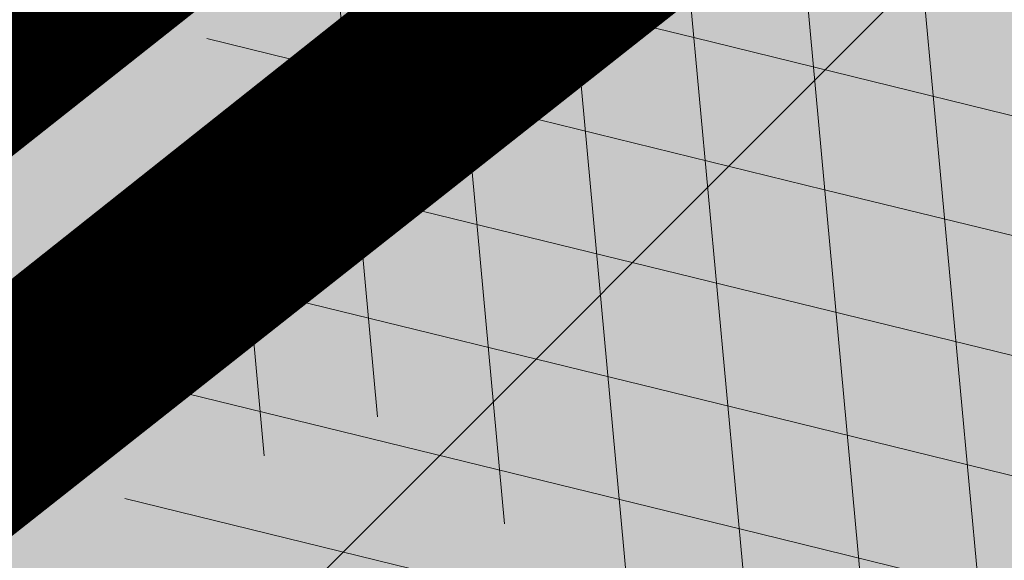
# Model space of a CAD drawing. Units: millimetres. Extents: x 544866 to 1093221, y 6580322 to 13168591.
# Drawn here: x 546603 to 546604, y 6584289 to 6584290 of the extents above; entities that cross this region are included whole.
import ezdxf

# ---------------------------------------------------------------- set-up
doc = ezdxf.new("R2010")
doc.units = ezdxf.units.MM
doc.header["$LTSCALE"] = 0.5
doc.linetypes.add('CENTER', pattern=[50.800000000000004, 31.75, -6.35, 6.35, -6.35])
for name, color, linetype in [('AR-Abijoon', 113, 'Continuous'), ('OPT-asf-uus', 253, 'Continuous'), ('OPT-plan.piirdeaed', 108, 'Continuous')]:
    doc.layers.add(name, color=color, linetype=linetype)
for name, color, linetype, lineweight in [('AR-Blocks', 7, 'Continuous', 9), ('GTRASS', 250, 'Continuous', 0), ('OPT-halj-muru-tugipl', 61, 'Continuous', 0), ('OPT-kinnistu piir', 19, 'Continuous', 0), ('OPT-kontakt-tootmismaa', 191, 'Continuous', 5), ('OPT-tee kontuurjoon', 7, 'Continuous', 0), ('OPT_mõõdud', 164, 'CENTER', 5), ('PIIRASULA', 1, 'Continuous', 0), ('plan.PIIR', 1, 'Continuous', 9)]:
    doc.layers.add(name, color=color, linetype=linetype, lineweight=lineweight)
doc.layers.get('AR-Abijoon').off()
doc.styles.add('Arial', font='arial.ttf')
doc.linetypes.add('FENCELINE2', pattern='A,0.25,-0.1,[132,ltypeshp.shx,S=0.1,R=0,X=-0.1,Y=0],-0.1,1', length=1.45)
doc.dimstyles.new('Arch', dxfattribs={"dimtxt": 1.263201678240741, "dimasz": 1.122412109375, "dimexe": 1.5875, "dimexo": 0.79375, "dimgap": 0.0015875, "dimtad": 1, "dimdec": 1, "dimzin": 3, "dimtxsty": 'Arial', "dimblk": 'VW_SLASH', "dimcen": 0, "dimdle": 0.0015875, "dimazin": 0, "dimtfac": 0.8, "dimtdec": 1, "dimtix": 1, "dimtmove": 0, "dimatfit": 0, "dimldrblk": 'VW_FILLEDARROW', "dimfxl": 1, "dimfrac": 2, "dimtolj": 1, "dimtzin": 3, "dimarcsym": 0})
pattern_1 = [(95.26041070926827, (-31571.08801527938, -34146.36042694542), (-81.37860875637121, -7.492555365539516), [])]
pattern_2 = [(166.2565632672355, (-26046.9650472065, -30647.39149545408), (-19.4152638440201, -79.38302009180103), [])]

# ---------------------------------------------------------------- blocks, each defined once
blk = doc.blocks.new('topo')
at = {"layer": 'OPT-kinnistu piir', "const_width": 0.4}
blk.add_lwpolyline([(546532.62, 6584234.01), (546525.09, 6584190.18), (546523.74, 6584182.29), (546518.95, 6584154.38), (546645.8200000001, 6584254.45), (546612.26, 6584296.93), (546605.98, 6584291.97)], close=True, dxfattribs=at)
blk.add_lwpolyline([(546532.62, 6584234.01), (546605.9775698477, 6584291.97307558)], dxfattribs=at)
at = {"layer": 'OPT-kinnistu piir'}
blk.add_3dface([(546504.72, 6584269.310000001), (546532.62, 6584234.01), (546605.98, 6584291.97), (546578.08, 6584327.28)], dxfattribs=at)
blk = doc.blocks.new('Tree')
at = {"layer": 'AR-Blocks'}
h = blk.add_hatch(dxfattribs=at)
h.set_pattern_fill('ANSI31', color=81, scale=653.7824151335103, angle=121.2565632672355, style=0)
h.set_pattern_definition(pattern_2)
h.paths.add_polyline_path([(368.5631837753172, 1757.516591210544), (286.4600325778883, 1732.662354774671), (242.6673808578344, 1767.391386277872), (110.1049286798225, 1690.948453622041), (5.174951215158217, 1711.925378012835), (-68.4300630899379, 1886.775071630676), (-63.94791003665887, 2063.648001942827), (-170.857589153864, 2162.705260346134), (-271.961620678514, 2133.828306825351), (-388.0357922502735, 2038.599889710153), (-483.0728013082698, 2048.305523455332), (-707.5966771074454, 1744.813871574574), (-772.4932200237527, 1727.76224731702), (-893.9150683494518, 1821.831438543988), (-681.2539764591493, 1519.305416155039), (-625.4109773441451, 1468.824099109377), (-650.2630671545048, 1404.042413575851), (-887.9649211450596, 1431.336479191945), (-955.2831914421404, 1392.855119030646), (-969.841608886345, 1456.472197821349), (-1040.215552415466, 1445.455769753651), (-1088.073130735982, 1452.978377549836), (-1161.733572525613, 1452.291134252751), (-1184.956201305002, 1506.406070814337), (-1332.176832794794, 1461.795476708605), (-1507.623738231283, 1484.653879013247), (-1617.265603127104, 1388.629499850489), (-1599.063465718849, 1285.069923589428), (-1516.427280153846, 1159.718714738076), (-1535.967207374197, 1066.207091572476), (-1257.480165557499, 811.3284516670246), (-1247.272428593249, 745.0101187827095), (-1356.402246527316, 630.9617055680283), (-1587.264705624199, 602.3224289824575), (-1670.214587034803, 494.5543703248113), (-1800.437074317539, 488.1476102521265), (-2010.757191943761, 785.1665999700635), (-2074.275773968315, 818.2910141994216, 0.0581404064913869), (-2230.936198815936, 107.0014783837396), (-2089.461876730551, 149.888937754833), (-2042.652370681375, 67.4652795316506), (-1947.420943784353, 30.88630400913826), (-2004.824908251408, -67.54644212940184), (-1978.858096322627, -153.1719179485372), (-2050.368222217192, -215.3654341099755), (-2101.995189632988, -240.3656962702662), (-2164.196832351328, -168.8412603400211), (-2245.821433944337, -128.8765866444592, 0.04099741574894749), (-2216.748609985923, -642.5092537472519), (-2174.392563361762, -641.4135523531731), (-2142.627963270759, -643.3406361029629), (-2119.832590303035, -647.7942835185822), (-2104.384225134476, -654.2782731650368), (-2094.660648440942, -662.2963835642877), (-2089.039640812494, -671.3523932812823), (-2085.898983053805, -680.9500808380108), (-2083.616455711948, -690.5932247994497), (-2080.857902145013, -699.8751925371034), (-2077.441416439629, -708.747706842245), (-2073.473155321699, -717.2520793340664), (-1912.831436910259, -614.8041784594388), (-1908.078095101955, -622.6962023113301), (-1903.091448144551, -630.3440192935959), (-1897.977652592293, -637.7889410469943), (-1892.842865299812, -645.0722792122833), (-1887.770852083806, -652.213847310326), (-1882.755815124139, -659.147466382783), (-1877.769565820345, -665.7854593728116), (-1872.783915400156, -672.0401492236269), (-1867.770675263018, -677.823858835487), (-1862.701656722667, -683.048911173144), (-1857.548671092605, -687.6276291583054), (-1852.283529729495, -691.4723357127077), (-1846.906438669772, -694.5455564711447), (-1841.531183099374, -697.0106277058512), (-1836.299942841142, -699.0810884664388), (-1828.010687760951, -702.248224391733), (-1820.674011573428, -706.2787484214787), (-1816.096070484753, -712.6313591144426), (-1815.201792301756, -722.4687515924306), (-1817.997122602101, -734.8022568962915), (-1822.633603911032, -745.1158408234332), (-1826.521612262353, -752.1877649782255), (-1831.178694223985, -759.3528287981026), (-1836.545554995188, -766.5088529942586), (-1842.456018595316, -773.5983602950728), (-1848.717188748938, -780.5750489495258), (-1855.13616909468, -787.3926172278152), (-1861.520063356991, -794.0047634003713), (-1867.675975174556, -800.3651856944925), (-1873.411008271796, -806.4275823805801), (-1878.532266287424, -812.1456517288898), (-1882.910630039813, -817.4919185207254), (-1886.672088851541, -822.5142138383671), (-1890.006409053429, -827.2791953180131), (-1893.103357061977, -831.8535205743538), (-1898.083185028663, -839.1212720368203), (-1902.867631663888, -845.0991351721896), (-1906.912754678371, -849.5774117253168), (-2067.924786891555, -964.7677673170838), (-2073.775871705642, -969.2059928033705), (-2081.049279260274, -973.2482125733368), (-2090.100441002491, -976.6251078007772), (-2101.2847883793, -979.0673597882123), (-2114.957752966526, -980.3056496451172), (-2131.474766254076, -980.070658609664), (-2211.094282412174, -972.084714398181), (-2211.353107170697, -1049.7658286355), (-2284.645287413237, -1210.801164781864), (-2224.985874757404, -1343.777758292956), (-2120.64054474319, -1356.737532472427), (-1976.570146798738, -1314.483714275164), (-1892.896600889799, -1360.581112713597), (-1567.570345134387, -1169.058318130774), (-1501.173560103984, -1178.742640738303), (-1424.132038111333, -1316.51405148489), (-1427.279385642643, -1334.405396184724, 0.1176921684285056), (8.147626171499724, -1072.483265578558, 0.8270561609405422), (-20.63689971409622, -947.3162558649055), (-27.02432432139176, -947.5545347950683, -0.2799778283021079), (-92.03757422885974, -797.9573839567165, 0.8616245048497867), (-172.2450487562455, -774.51079085331, -0.7335825464443675), (-271.8971864649211, -761.7040752146713), (-151.5180077978293, -696.362753722482), (-224.7355755516328, -593.3393560002005), (-210.7722598644323, -544.4429848859581), (-310.5232506223838, -439.1045647094579), (-248.1365287443041, -337.6322034666809), (-183.0467438694322, -324.1826868031494), (122.4900766567152, -451.5879124353087), (207.3574891189637, -421.9833024523541), (211.4102214960149, -352.4305736253591), (146.4958246807219, -295.3651273248688), (183.5635344556649, -224.5807951090828), (306.2047152570449, -233.2250832531863), (382.3594574073795, -326.2244051835878, 0.5046405816136971), (521.4092739013722, -241.7211870954634, -0.3508021785107037), (616.6005923751509, -324.3169563839765, -0.1256811602615205), (728.0103001169045, -330.0354012630269), (728.5903460124973, -328.5454192421894), (731.3830511812121, -319.2736696479988), (733.701063032524, -309.6389938710345), (736.8770321802003, -300.0529332611914), (742.5313401416643, -291.017677898184), (752.2843685630651, -283.0354178832058), (767.7564990047249, -276.6083432958549), (790.568113026995, -272.2386441944254), (822.3395921901683, -270.4285106799944), (922.4366396240075, -273.3866824600991, 0.3851675971201811), (949.1407246354793, -250.6296796295937, 0.04676559277023265), (966.8355163721135, 237.174307892521, 0.5431042967910278), (928.7311411813716, 258.9168292572285), (867.2746529058204, 227.1914962770388), (843.1226080612105, 213.1285108186858), (822.6887764505227, 199.8640735937952), (805.4632531885, 187.6091885354108), (790.9361335615104, 176.5748595764308), (778.5975127700658, 166.9720906497823), (767.9374860576354, 159.0118856885092), (758.4461486677174, 152.9052486254805), (749.6784274963429, 148.7971350695734), (737.5846000770689, 145.52185629624), (726.1188245586236, 147.0073660232738), (718.7770948318357, 149.3046804477781), (711.48957632581, 152.7401370098378), (704.1353542855941, 157.1284498264577), (696.5935141280934, 162.2843329288735), (688.8014799169323, 168.0487611915596), (680.9300313333515, 174.3677526046959), (673.208286834124, 181.2135860444832), (665.865364747413, 188.5585402800498), (659.1303836158477, 196.374894123277), (653.2324618533894, 204.6349264290038), (648.400717831013, 213.3109159447922), (644.8642700914061, 222.3751415898587), (642.7551685479993, 231.8012604453106), (641.8171894983097, 241.5684433342976), (641.6970407394401, 251.6572393276292), (642.0414300254488, 262.0481975819712), (642.4970653251512, 272.721867168133), (642.7106542638503, 283.6587972642883), (642.3289047244762, 294.8395369627251), (640.9985245040734, 306.2446353985724), (638.5018383935676, 317.8332970740303), (635.1636390737258, 329.4793483235553), (631.4443360475416, 341.0352708699211), (627.8043389467057, 352.353546414568), (624.704057360068, 363.2866566588491), (622.6039008764201, 373.6870833470457), (621.96427917041, 383.4073081590905), (623.2456017450313, 392.2998128606851), (626.7738925651356, 400.2903515031066), (632.3376326707657, 407.597767493935), (639.5909174779954, 414.5141766335437), (648.1878423169837, 421.3316946794657), (657.7825026897481, 428.3424374320166), (668.0289938835194, 435.838520648671), (678.5814113143715, 444.1120601083821), (689.093850355508, 453.4551715900743), (699.5160947755794, 463.9178121806908), (710.9806818393699, 474.5813040925859), (724.915837207227, 484.2848108460748), (742.7497864536126, 491.8674959828641), (765.9107552389032, 496.1685230018484), (795.826969180489, 496.0270554449089), (833.926653938659, 490.2822568537522), (905.8072812608443, 471.4365996744164, 0.541726578167856), (938.2622587350779, 500.8649963571661, 0.1342797468875946)])
h = blk.add_hatch(dxfattribs=at)
h.set_pattern_fill('ANSI31', color=85, scale=653.7824151335103, angle=121.2565632672355, style=0)
h.set_pattern_definition(pattern_2)
h.paths.add_polyline_path([(-2563.000394930452, -759.9123526189796), (-2477.715959820373, -769.1441255829559), (-2450.991568469646, -818.2329112694861), (-2299.092040247575, -799.7164590690663), (-2210.72101624927, -860.0562770841789), (-2211.094282412174, -972.084714398181), (-2131.474766254076, -980.070658609664), (-2114.957752966526, -980.3056496451172), (-2101.2847883793, -979.0673597882123), (-2090.100441002491, -976.6251078007772), (-2081.049279260274, -973.2482125733368), (-2073.775871705642, -969.2059928033705), (-2067.924786891555, -964.7677673170838), (-1906.912754678371, -849.5774117253168), (-1902.867631663888, -845.0991351721896), (-1899.344201950647, -840.6968328545481), (-1896.152699207887, -836.3038472006592), (-1893.103357061977, -831.8535205743538), (-1890.006409053429, -827.2791953180131), (-1886.672088851541, -822.5142138383671), (-1882.910630039813, -817.4919185207254), (-1878.532266287424, -812.1456517288898), (-1873.411008271796, -806.4275823805801), (-1867.675975174556, -800.3651856944925), (-1861.520063356991, -794.0047634003713), (-1855.13616909468, -787.3926172278152), (-1848.717188748938, -780.5750489495258), (-1842.456018595316, -773.5983602950728), (-1836.545554995188, -766.5088529942586), (-1831.178694223985, -759.3528287981026), (-1826.521612262353, -752.1877649782255), (-1822.633603911032, -745.1158408234332), (-1819.547243590001, -738.250411207453), (-1817.295105719211, -731.7048309395468), (-1815.909764761571, -725.5924548504845), (-1815.423795137031, -720.0266377709195), (-1815.869771265629, -715.1207345531584), (-1817.280267610156, -710.9880999849265), (-1819.658732933633, -707.6876066659024), (-1822.892112984264, -705.0601978633931), (-1826.838227896311, -702.8923345492367), (-1831.354897803918, -700.9704777596489), (-1836.299942841142, -699.0810884664388), (-1841.531183099374, -697.0106277058512), (-1846.906438669772, -694.5455564711447), (-1852.283529729495, -691.4723357127077), (-1857.548671092605, -687.6276291583054), (-1862.701656722667, -683.048911173144), (-1867.770675263018, -677.823858835487), (-1872.783915400156, -672.0401492236269), (-1877.769565820345, -665.7854593728116), (-1882.755815124139, -659.147466382783), (-1887.770852083806, -652.213847310326), (-1892.842865299812, -645.0722792122833), (-1897.977652592293, -637.7889410469943), (-1903.091448144551, -630.3440192935959), (-1908.078095101955, -622.6962023113301), (-1912.831436910259, -614.8041784594388), (-2073.473155321699, -717.2520793340664), (-2077.441416439629, -708.747706842245), (-2080.857902145013, -699.8751925371034), (-2083.616455711948, -690.5932247994497), (-2085.898983053805, -680.9500808380108), (-2089.039640812494, -671.3523932812823), (-2094.660648440942, -662.2963835642877), (-2104.384225134476, -654.2782731650368), (-2119.832590303035, -647.7942835185822), (-2142.627963270759, -643.3406361029629), (-2174.392563361762, -641.4135523531731), (-2216.748609985923, -642.5092537472519, -0.04099741574894749), (-2245.821433944337, -128.8765866444592), (-2164.196832351328, -168.8412603400211), (-2101.995189632988, -240.3656962702662), (-2050.368222217192, -215.3654341099755), (-1978.858096322627, -153.1719179485372), (-2004.824908251408, -67.54644212940184), (-1947.420943784353, 30.88630400913826), (-2042.652370681375, 67.4652795316506), (-2089.461876730551, 149.888937754833), (-2230.936198815936, 107.0014783837396, -0.0581404064913869), (-2074.275773968315, 818.2910141994216), (-2010.757191943761, 785.1665999700635), (-1800.437074317539, 488.1476102521265), (-1670.214587034803, 494.5543703248113), (-1587.264705624199, 602.3224289824575), (-1356.402246527316, 630.9617055680283), (-1247.272428593249, 745.0101187827095), (-1257.480165557499, 811.3284516670246), (-1535.967207374197, 1066.207091572476), (-1516.427280153846, 1159.718714738076), (-1599.063465718849, 1285.069923589428), (-1617.265603127104, 1388.629499850489), (-1507.623738231283, 1484.653879013247), (-1332.176832794794, 1461.795476708605), (-1184.956201305002, 1506.406070814337), (-1315.407878112426, 1810.39337071676, 0.06945393625619514), (-1926.521461634256, 1423.971593740178), (-1925.623852748511, 1420.272070632185), (-1924.170547275164, 1411.850998540103), (-1923.387222165707, 1403.8188679554), (-1923.259099092102, 1396.292691726863), (-1923.77139972648, 1389.389482767772), (-1924.909345783817, 1383.226253905494), (-1926.658158893231, 1377.92001805325), (-1929.00306072674, 1373.587788059915), (-1931.929272913578, 1370.346576838681), (-1935.416742958652, 1368.251843910388), (-1939.424321226717, 1367.112835548134), (-1943.905583872402, 1366.67724469681), (-1948.814107050508, 1366.692764301479), (-1954.103466958652, 1366.907087307147), (-1959.727239622676, 1367.06790665882), (-1965.639001369127, 1366.922915301533), (-1971.792328223819, 1366.219806137276), (-1978.147087001445, 1364.763604521941), (-1984.688306941593, 1362.588665175615), (-1991.407307815185, 1359.786675186348), (-1998.295409478771, 1356.449321685053), (-2005.343931874842, 1352.668291759663), (-2010.54742543184, 1349.681437015723, 0.02591285975128061), (-2199.80711077177, 1155.885719824015), (-2113.298936295148, 1172.492618398843), (-2099.599815492256, 1129.437447149932), (-2047.751696552848, 1003.692565739344), (-2110.782053622825, 959.9308697153901), (-2170.432564777962, 1035.779315118954), (-2199.736470098142, 979.0416143753246), (-2254.726226939762, 1003.032359752848), (-2291.117900609621, 949.9662392499013), (-2373.769123625389, 935.4125334598793, 0.01069776478654201), (-2436.291035146365, 842.6187423612719), (-2423.55775231804, 843.572531938742), (-2395.829600977537, 847.0708818175335), (-2371.835848178482, 851.2882977296686), (-2351.189708180085, 855.8311779477372), (-2333.504395155527, 860.3059208299819), (-2318.393123321177, 864.3189246275142), (-2305.469107064826, 867.4765875913872), (-2294.345560516929, 869.3853080584522), (-2284.669538402202, 869.7376257397846), (-2276.223457479122, 868.5706461217051), (-2268.823574800132, 866.0076161505567), (-2262.28614758933, 862.1717827298417), (-2256.427433070756, 857.186392827236), (-2251.063688296912, 851.1746933462127), (-2246.011170534708, 844.2599312545644), (-2241.086136879545, 836.5653534342564), (-2236.168807129492, 828.2128509642644), (-2231.39525137865, 819.3188911749894), (-2226.965502252191, 809.9985855509731), (-2223.079592461232, 800.3670455767569), (-2219.937554673787, 790.5393827368825), (-2217.739421600942, 780.6307084729342), (-2216.685225910798, 770.7561342479748), (-2216.9750002285, 761.0307715465751), (-2218.719977693196, 751.5305041815882), (-2221.676192898391, 742.1743052794336), (-2225.510880736925, 732.841920294959), (-2229.891276273353, 723.4130947043741), (-2234.48461448634, 713.7675739624101), (-2238.958130354527, 703.7851035239146), (-2242.97905885661, 693.3454288651556), (-2246.214634971257, 682.3282954623428), (-2248.448564247723, 670.6861272146489), (-2249.930434474576, 658.6620619489549), (-2251.026304010971, 646.5719159366417), (-2252.102231216064, 634.7315054490027), (-2253.524274491909, 623.4566467573313), (-2255.658492154733, 613.063156132921), (-2258.870942520734, 603.8668498685147), (-2263.527684077853, 596.1835442139563), (-2269.899744305236, 590.2090658332891), (-2277.878027848841, 585.6592829181609), (-2287.258408474561, 582.1300740315492), (-2297.836759948375, 579.2173177792429), (-2309.408956207859, 576.5168927027698), (-2321.770870933164, 573.6246773864696), (-2334.718377976038, 570.1365504147398), (-2348.047351145389, 565.6483903719782), (-2361.731109027489, 560.0945810915873), (-2376.452749018295, 554.7635275103821), (-2393.072813377017, 551.2821398784727), (-2412.451844191179, 551.2773284890427), (-2435.450383762945, 556.3760034849256), (-2462.92897422277, 568.205075159276), (-2495.748157786962, 588.3914537408127), (-2554.535074586514, 633.8456261207903, 0.5417265781678418), (-2595.913688497181, 619.4523496891925, 0.1342797468875948)])
h.paths.add_polyline_path([(-1067.613415636646, 1784.509980015937), (-1142.155987820239, 1799.642650921523), (-1141.980172838783, 1798.727131552892), (-1181.076628479583, 1758.7850593521), (-1118.839315514197, 1618.989342160421), (-1150.618566217046, 1516.811013956249), (-1184.956201305002, 1506.406070814337), (-1161.733572525613, 1452.291134252751), (-1088.073130735982, 1452.978377549836), (-1040.215552415466, 1445.455769753651), (-969.841608886345, 1456.472197821349), (-955.2831914421404, 1392.855119030646), (-887.9649211450596, 1431.336479191945), (-650.2630671545048, 1404.042413575851), (-625.4109773441451, 1468.824099109377), (-681.2539764591493, 1519.305416155039), (-893.9150683494518, 1821.831438543988), (-897.2758629413729, 1824.435148098666), (-930.4644803711271, 1967.699663448511), (-969.2237771888613, 1863.611235885808)])
h = blk.add_hatch(dxfattribs=at)
h.set_pattern_fill('ANSI31', color=82, scale=653.7824151335103, angle=50.26041070926836, style=0)
h.set_pattern_definition(pattern_1)
h.paths.add_polyline_path([(2030.175553360372, 1101.268203039348, 0.5046405816137185), (1937.647331810353, 1235.112043194953), (1830.198060989729, 1181.23187214871), (1714.684525604622, 1223.329450319012), (1709.68928171671, 1303.07582537194), (1792.227015533834, 1328.72473532219), (1816.877410650603, 1393.888872297), (1751.448091287981, 1455.516096780499), (1531.55025000131, 1460.966782870484), (1406.9013860134, 1382.935594351482), (1356.130653615372, 1233.474260020434), (1393.385276365647, 1177.667340586384), (1753.447714286216, 1064.207240500647), (1775.218127212895, 971.1895994689112), (1903.05370596447, 892.4512381746172), (1963.279442677886, 806.2609587456827), (1904.434305420291, 672.9220306398202), (1735.742000594502, 619.5644682576385), (1594.390312238102, 493.0345757653558), (1608.725220475579, 386.9928767587844), (1724.168291354552, 286.5477521516877), (1705.592379537004, 233.8330722691462), (1755.827362614044, 164.2981387402542, -0.1342797468875949), (753.1794596913969, -783.5559901736124, -0.5417265781678362), (714.7866397003236, -762.452732965743), (709.1985396007658, -688.3530938480253), (702.2237647346337, -650.4592789957678), (692.6158558372408, -622.1275307629403), (681.0073045734316, -601.6294614694343), (668.0306024793535, -587.236683327952), (654.3182411769812, -577.2208086584142), (640.5027122882893, -569.8534496734355), (627.2165073922952, -563.4062187145028), (614.9594433931343, -556.509154932297), (603.7006379798695, -549.2260052511847), (593.2765341667109, -541.978943447888), (583.5235749248241, -535.1901433417952), (574.2782031825627, -529.2817787526146), (565.3768620399351, -524.6760235212132), (556.6559944252076, -521.7950514457625), (547.9520432666759, -521.0610363457672), (539.1269701580168, -522.7452309845103), (530.1448105815798, -526.5152040503308), (520.9951187709812, -531.8876031110558), (511.6674487880373, -538.3790758417017), (502.1513547805662, -545.5062698100082), (492.4363907674851, -552.7858326695423), (482.5121109393949, -559.7344120094931), (472.3680694440845, -565.868655483544), (462.0178002790199, -570.8403865693108), (451.570757398993, -574.8421321700007), (441.1603746513429, -578.2015950558853), (430.9200858405675, -581.2464780400187), (420.9833249858639, -584.3044838927017), (411.4835257629456, -587.7033154056553), (402.554122105008, -591.7706753490638), (394.3285479453916, -596.834266514561), (386.9099317315849, -603.1295649455133), (380.2801809123775, -610.5231397555472), (374.3908975366503, -618.7893333099346), (369.1936836103559, -627.702487995426), (364.6401413540007, -637.0369462201925), (360.681872730609, -646.5670502851281), (357.2704798749764, -656.0671425984328), (354.3575648358965, -665.3115655467991), (351.9385561422096, -674.1212693402922), (350.1841882423323, -682.5036355898919), (349.3090219787264, -690.512653794096), (349.5276182798261, -698.2023133657203), (351.0545380309923, -705.6266037819878), (354.1043420747737, -712.8395145199756), (358.8915913394594, -719.8950350353989), (365.6308466247283, -726.8471547840309), (374.4953317264444, -733.8326687858644), (385.4929213956639, -741.3195943401224), (398.5901532510761, -749.8587542460446), (413.7535648683552, -760.0009714100888), (430.9496938661323, -772.297068609987), (450.1450778631261, -787.2978687093855), (471.3062544778804, -805.5541945074074), (521.3146298602805, -853.3303297398525, -0.5431042967910278), (513.1651378682873, -896.4379441617202, -0.02219895434182094), (294.7035051826388, -974.8221844718937, 0.1001919703254641), (1330.74678076306, -917.2140724418714), (1330.680378451711, -914.1161538813467), (1330.027193737391, -908.2387991474097), (1329.10980744398, -902.688025784315), (1328.18448164023, -897.4758252404135), (1327.507478394895, -892.614188964144), (1327.335059690842, -888.1151083825243), (1327.923487596854, -883.9905749438476), (1329.529024095915, -880.2525800321455), (1332.346228733426, -876.9161858604493), (1336.322851047909, -874.0087374423019), (1341.344937968621, -871.5606505344185), (1347.298536382092, -869.6023408935434), (1354.06969338932, -868.1642242763337), (1361.544455790892, -867.2767164609832), (1369.608870773664, -866.9702331827284), (1378.14898509538, -867.2751901767479), (1387.046674356854, -868.1933420155401), (1396.167128072178, -869.6117983410513), (1405.371364255319, -871.3890074608935), (1414.520401006099, -873.3834178541001), (1423.475256295584, -875.4534778497618), (1432.096948309307, -877.4576358841005), (1440.246494975465, -879.2543403289601), (1447.784914393793, -880.7020395777508), (1454.622192187671, -881.7041724322335), (1460.864184246457, -882.3441393707326), (1466.665714068775, -882.7503312585904), (1472.1816050247, -883.0511389611202), (1477.566680655873, -883.3749533651426), (1482.975764332194, -883.8501653573912), (1488.563679552433, -884.6051657817588), (1494.485249815363, -885.7683455679944), (1676.119201422087, -964.5262032602186), (1682.935966840159, -967.2583724091382), (1690.145282988902, -971.4138216755673), (1697.699185920123, -977.4359060690767), (1705.549711857224, -985.7679805133812), (1713.648896808998, -996.8534000180225), (1721.948777041805, -1011.135519463816), (1730.401388564496, -1029.057693903262, 0.05638798785284928), (2169.211902761832, -475.3213273666188), (1790.925934820523, -207.6100447318895), (1721.380674229062, -178.7958010003931), (1723.052241220837, -109.4308313963847), (1956.12954934634, -55.37432523469033), (2006.630611935048, 3.466198773574433), (2041.693394976028, -51.57634366252751), (2104.289603214624, -17.58269243933319), (2151.89644503154, -8.60906211596739), (2221.054835381889, 16.75725492737547), (2356.116033606871, -128.9238427899109, 0.0285924839000197), (2487.631039948843, 205.2282220723137, 0.8087036811191378), (2370.194260793098, 268.3831440832146, -0.3171145029224577), (2216.531480336562, 314.3454198696272, 0.8616245048494259), (2145.458144798642, 270.3958729126171, -0.7335825464444041), (2069.290655761113, 204.8743182184262), (2101.220881915448, 338.0700223495805), (1975.660811272042, 352.5372737624421), (1948.647240581893, 395.6197097518161), (1803.620784898172, 391.9089051868505), (1769.904574895278, 506.1540816285269), (1803.436880460154, 563.540091045099), (2102.496365342522, 705.4846742584341), (2137.245210838679, 788.378753447716), (2088.246540379885, 837.9079066993581), (2002.407062154176, 827.8119643356331), (1974.572827859287, 902.7098428036697), (2059.042832861334, 984.2658961679408, -0.2939130520217972)])
h.paths.add_polyline_path([(-1037.29090638124, -416.4676478312613, -0.1176921684285058), (-1752.35787982904, 855.4337368633278), (-1964.167759384727, 821.7849021699076), (-2043.392591018317, 711.2495533468173), (-2173.320685691491, 700.403678667717), (-2393.651858958823, 990.0741918518179), (-2458.263579387305, 1021.012237327275, 0.0581404064913869), (-2590.565497488627, 304.7919535066612), (-2450.636742729781, 352.4811723353196), (-2401.042411884875, 271.7025140168116), (-2304.618448252324, 238.393876166534), (-2358.630730967154, 138.059963841617), (-2329.757722868526, 53.3702547004068), (-2399.104340862861, -11.22678956012533), (-2449.848310479749, -37.9738720558089), (-2514.453964781394, 31.38677043696225), (-2597.394535579311, 68.54336404819333, 0.006368304551584305), (-2595.677453946701, -11.48175912596344, 0.03501835520878878), (-2360.746424564946, -291.949321784763, 0.5080610491826072), (-2272.605908407771, -289.0820072386559, -0.2820078388470491), (-2050.001015486341, -212.1120896051143, -0.3319483222919831), (-1962.887087535491, -312.8599608729273, 0.5046405816137104), (-1825.386883267987, -399.8619099448115), (-1747.564145454991, -308.2538310549717), (-1624.786791476829, -301.8269894979458), (-1589.004153875925, -373.2695513198705), (-1654.939082984551, -429.1527259347931), (-1652.143778519268, -498.7673292897089), (-1567.8251550766, -529.9005972026061), (-1260.036099218967, -408.0369960043899), (-1135.40845463716, -428.1735261605209), (-1074.865448560333, -530.7566026447312), (-1176.503540944686, -634.2753985140735), (-1275.465540351492, -628.7915230915969), (-1350.532710818865, -730.4751137659914), (-1287.770556068048, -905.2720752833557, 0.3723405477462983), (-1242.236309256172, -977.6574491737556, 0.08713876942200335), (-344.3762355610088, -1088.267297038823, 0.5293802227879127), (-321.9234847112675, -1051.297030565547), (-348.2529991050833, -993.5772074268461), (-353.7963972088182, -978.0164334962756), (-357.0288497730508, -964.6734738300001), (-358.3198197170277, -953.2986059711402), (-358.0387700029532, -943.6421075914259), (-356.5551636358141, -935.454256212528), (-354.2384635778435, -928.4853295062057), (-351.458132705302, -922.4856050155504), (-348.5217284246464, -917.2134601686412), (-345.4891853185836, -912.4596717403474), (-342.3585322853178, -908.023116261742), (-339.1277983518667, -903.7026703069423), (-335.7950124593917, -899.2972104499495), (-332.3582035490253, -894.6056132862723), (-328.8154005618999, -889.4267553255922), (-325.1646324821631, -883.5595131848386), (-321.4012054010527, -876.8692054460262), (-317.5095342679997, -869.4869189594319), (-313.4713110967714, -861.6101826260419), (-309.2682279010769, -853.4365252826683), (-304.8819767805107, -845.1634758303553), (-300.2942497917393, -836.9885631702346), (-295.4867389484425, -829.1093161175522), (-290.4411363931722, -821.7232636378176), (-285.1583217188017, -815.0062389085506), (-279.7159253069258, -809.0472925994691), (-274.2107650753169, -803.9137796352297), (-268.7396591135184, -799.6730550263455), (-263.3994252535049, -796.3924737403722), (-258.2868815847614, -794.1393907664315), (-253.4988458963344, -792.9811610720499), (-249.1321363636234, -792.9851396248705), (-245.2413758512703, -794.1735570452438), (-241.7124073549348, -796.3881461999699), (-238.3888789888588, -799.4255157158914), (-235.1144387813692, -803.0822740695876), (-231.7327346750535, -807.1550298450602), (-228.0874147411669, -811.4403915617877), (-224.0221269651665, -815.7349677608436), (-219.3805195041932, -819.835366983214), (-214.0446192785457, -823.5812515161379), (-208.0499692484154, -826.9844985673699), (-201.4704914804606, -830.1000391338166), (-194.3801079126424, -832.9828041265282), (-186.8527404829219, -835.6877245638898), (-178.9623112150584, -838.2697313998215), (-170.7827420469548, -840.7837555883598), (-162.3879549595003, -843.2847280834249), (-153.8387331863341, -845.7994570491865), (-145.1433044144069, -848.242259404462), (-136.2967577119707, -850.4993291924329), (-127.2941820188717, -852.4568605635577), (-118.1306662317365, -854.0010475609597), (-108.8012994619494, -855.0180843136768), (-100.8988250156399, -855.33091871957, 0.1256811602615189), (-131.7705807253078, -748.131299803048, 0.3508021785107088), (-84.67385815581656, -631.2324248979421, -0.5046405816136728), (-209.8503935953195, -527.2782027147041), (-146.7182345481997, -424.9906221721467), (-178.4809380813676, -306.2189352915884), (-257.4777107950358, -294.2211561678123), (-290.2947206970421, -374.1798201034399), (-357.3762949749071, -392.9965445087437), (-413.0028715797816, -322.3948830006557), (-392.0341074558382, 7.976349325370393), (-425.945875000587, 65.13893862745317), (-542.2027497240342, 91.08276696463872), (-609.3178003307548, -37.53298987132439), (-660.0960558744555, -40.25292658070975), (-733.6623825546412, -143.0275746295665), (-834.6416571565787, -50.48665917136532, 0.7335825464443675), (-814.30047509633, -148.8776995561348, -0.8616245048497867), (-810.3510598226567, -232.348555671997, 0.2799778283021079), (-930.6243024345604, -342.5319360587891), (-928.3190628763405, -348.4936338422849, -0.8270561609404419)])
h = blk.add_hatch(dxfattribs=at)
h.set_pattern_fill('ANSI31', color=87, scale=653.7824151335103, angle=121.2565632672355, style=0)
h.set_pattern_definition(pattern_2)
h.paths.add_polyline_path([(-2199.80711077177, 1155.885719824015, -0.02591285975128061), (-2010.54742543184, 1349.681437015723), (-2012.544194731337, 1348.53527245541), (-2019.887517904863, 1344.141950967503), (-2027.365221209184, 1339.58001434106), (-2034.956528811075, 1334.912562701895), (-2042.592281603458, 1330.088348455625), (-2050.191224918002, 1325.027536873982), (-2057.672103957768, 1319.650293400497), (-2064.953664011613, 1313.876783392639), (-2071.954650196654, 1307.627172208027), (-2078.593807887664, 1300.821625225726), (-2084.789882287616, 1293.380307824802), (-2090.690988282789, 1285.41933399222), (-2097.362719063385, 1277.838612017847), (-2106.100037674536, 1271.733998820986), (-2118.197906946763, 1268.201351342417), (-2134.951289753546, 1268.336526501356), (-2157.655149054161, 1273.235381217193), (-2187.604447722086, 1283.993772409172), (-2278.573713774327, 1325.859776635349, 0.3851675971200484), (-2312.050514521223, 1315.357722249217, 0.04676559277023361), (-2519.094161657908, 873.3183980991162, 0.5431042967910346), (-2492.526642369863, 838.4064007379784), (-2436.291035146365, 842.6187423612719, -0.0106977647865412), (-2373.769123625389, 935.4125334598793), (-2291.117900609621, 949.9662392499013), (-2254.726226939762, 1003.032359752848), (-2199.736470098142, 979.0416143753246), (-2170.432564777962, 1035.779315118954), (-2110.782053622825, 959.9308697153901), (-2047.751696552848, 1003.692565739344), (-2099.599815492256, 1129.437447149932), (-2113.298936295148, 1172.492618398843)])
h.paths.add_polyline_path([(-2249.930434474576, 658.6620619489549), (-2248.448564247723, 670.6861272146489), (-2246.214634971257, 682.3282954623428), (-2242.97905885661, 693.3454288651556), (-2238.958130354527, 703.7851035239146), (-2234.48461448634, 713.7675739624101), (-2229.891276273353, 723.4130947043741), (-2225.510880736925, 732.841920294959), (-2221.676192898391, 742.1743052794336), (-2218.719977693196, 751.5305041815882), (-2216.9750002285, 761.0307715465751), (-2216.685225910798, 770.7561342479748), (-2217.739421600942, 780.6307084729342), (-2219.937554673787, 790.5393827368825), (-2223.079592461232, 800.3670455767569), (-2226.965502252191, 809.9985855509731), (-2231.39525137865, 819.3188911749894), (-2236.168807129492, 828.2128509642644), (-2241.086136879545, 836.5653534342564), (-2246.011170534708, 844.2599312545644), (-2251.063688296912, 851.1746933462127), (-2256.427433070756, 857.186392827236), (-2262.28614758933, 862.1717827298417), (-2268.823574800132, 866.0076161505567), (-2276.223457479122, 868.5706461217051), (-2284.669538402202, 869.7376257397846), (-2294.345560516929, 869.3853080584522), (-2305.469107064826, 867.4765875913872), (-2318.393123321177, 864.3189246275142), (-2333.504395155527, 860.3059208299819), (-2351.189708180085, 855.8311779477372), (-2371.835848178482, 851.2882977296686), (-2395.829600977537, 847.0708818175335), (-2423.55775231804, 843.572531938742), (-2436.291035146365, 842.6187423612719, 0.02292765416580982), (-2556.574073314318, 635.2724992611184, -0.02380456606607057), (-2554.535074586514, 633.8456261207903), (-2495.748157786962, 588.3914537408127), (-2462.92897422277, 568.205075159276), (-2435.450383762945, 556.3760034849256), (-2412.451844191179, 551.2773284890427), (-2393.072813377017, 551.2821398784727), (-2376.452749018295, 554.7635275103821), (-2361.731109027489, 560.0945810915873), (-2348.047351145389, 565.6483903719782), (-2334.718377976038, 570.1365504147398), (-2321.770870933164, 573.6246773864696), (-2309.408956207859, 576.5168927027698), (-2297.836759948375, 579.2173177792429), (-2287.258408474561, 582.1300740315492), (-2277.878027848841, 585.6592829181609), (-2269.899744305236, 590.2090658332891), (-2263.527684077853, 596.1835442139563), (-2258.870942520734, 603.8668498685147), (-2255.658492154733, 613.063156132921), (-2253.524274491909, 623.4566467573313), (-2252.102231216064, 634.7315054490027), (-2251.026304010971, 646.5719159366417)])
h.paths.add_polyline_path([(-1424.132038111333, -1316.51405148489), (-1501.173560103984, -1178.742640738303), (-1567.570345134387, -1169.058318130774), (-1892.896600889799, -1360.581112713597), (-1976.570146798738, -1314.483714275164), (-2038.913244456897, -1332.768066603938, 0.05015684580870584), (-1756.328482579818, -1894.568858079714), (-1417.777786721796, -1782.90703773241), (-1385.723826274509, -1656.52869148711), (-1464.436522798176, -1545.628066136633)])
h = blk.add_hatch(dxfattribs=at)
h.set_pattern_fill('ANSI31', color=85, scale=653.7824151335103, angle=50.26041070926836, style=0)
h.set_pattern_definition(pattern_1)
h.paths.add_polyline_path([(2388.175170030969, 926.4380530693306, 0.5121558898008628), (2285.600383654004, 953.5758814050787, -0.2797061098355841), (2070.954477520369, 974.4768415810395, -0.03465426361714516), (2059.042832861334, 984.2658961679408), (1974.572827859287, 902.7098428036697), (2002.407062154176, 827.8119643356331), (2088.246540379885, 837.9079066993581), (2137.245210838679, 788.378753447716), (2102.496365342522, 705.4846742584341), (1803.436880460154, 563.540091045099), (1769.904574895278, 506.1540816285269), (1803.620784898172, 391.9089051868505), (1948.647240581893, 395.6197097518161), (1975.660811272042, 352.5372737624421), (2101.220881915448, 338.0700223495805), (2069.290655761113, 204.8743182184262, 0.7335825464443675), (2145.458144798642, 270.3958729126171, -0.8861238118520244), (2217.997154140845, 312.5121288277878, 0.3124799252858232), (2370.194260793098, 268.3831440832146, -0.8087036811201402), (2487.631039948843, 205.2282220723137, -0.02859248390000516), (2356.116033606871, -128.9238427899109), (2485.989592404745, -269.0093954966433, 0.009171349584444594), (2553.799406428705, -201.1551178715454, 0.1102767209555559)])
h.paths.add_polyline_path([(2356.116033606871, -128.9238427899109), (2221.054835381889, 16.75725492737547), (2151.89644503154, -8.60906211596739), (2104.289603214624, -17.58269243933319), (2041.693394976028, -51.57634366252751), (2006.630611935048, 3.466198773574433), (1956.12954934634, -55.37432523469033), (1723.052241220837, -109.4308313963847), (1721.380674229062, -178.7958010003931), (1790.925934820523, -207.6100447318895), (2169.211902761832, -475.3213273666188, 0.03134485511063079)])
h.paths.add_polyline_path([(760.4529674533696, -1373.675997249884), (874.3921006921446, -1372.228738291058), (934.4395043662807, -1305.893930356324), (1024.568740749732, -1335.193287250804), (1072.575729399075, -1366.588922540963), (1043.268286266713, -1456.732491726652), (1051.016245689767, -1547.284796263979, 0.0409974157489475), (1476.424912300485, -1257.99046132782), (1453.684713573835, -1222.239676632671), (1438.987603822141, -1194.013829650663), (1431.073177495389, -1172.177486996472), (1428.681028871884, -1155.595215349007), (1430.550752315903, -1143.131581322945), (1435.42194219149, -1133.651151597311), (1442.034192734107, -1126.018492851072), (1449.127098436729, -1119.098171655947), (1455.665330868127, -1111.955618972555), (1461.513871231466, -1104.459722759508), (1466.76277802026, -1096.680235214022), (1296.244408817671, -1011.681294925002), (1300.564223766676, -1003.543881499572), (1304.554580579192, -995.3321334622306), (1308.305537619977, -987.1158030531806), (1311.90715351142, -978.964642491148), (1315.419530120271, -970.9402719019126), (1318.782943663973, -963.0717829535279), (1321.90771373309, -955.3801351783768), (1324.70416000401, -947.8862881515379), (1327.082602067356, -940.6112014267856), (1328.953359599487, -933.5758345363574), (1330.226752233866, -926.8011470768979), (1330.813099604013, -920.3080985591951), (1330.74678076306, -917.2140724418714, -0.1001919703254665), (294.7035051826388, -974.8221844718937, -0.02454116108930301), (46.18608768499689, -1038.551992044246, -0.3851675971199829), (15.97372121847002, -1020.713767742927), (-13.82410340750357, -925.1090642759955), (-25.88137772522168, -895.6586719558836), (-37.44109729252523, -875.5132782147411), (-48.55609046900645, -862.9772886393621), (-59.27918578585377, -856.355108816424), (-69.66321160280495, -853.9511442897929), (-79.7609964509902, -854.069800603218), (-89.62536873304634, -855.0154833863053), (-100.8950467487448, -855.4565443561441, 0.0001393939918058307), (-100.8988250156399, -855.33091871957), (-108.8012994619494, -855.0180843136768), (-118.1306662317365, -854.0010475609597), (-127.2941820188717, -852.4568605635577), (-136.2967577119707, -850.4993291924329), (-145.1433044144069, -848.242259404462), (-153.8387331863341, -845.7994570491865), (-162.3879549595003, -843.2847280834249), (-170.7827420469548, -840.7837555883598), (-178.9623112150584, -838.2697313998215), (-186.8527404829219, -835.6877245638898), (-194.3801079126424, -832.9828041265282), (-205.3163455053582, -828.5364151976391), (-217.1104868360853, -821.8407154248125), (-225.6803293892299, -814.2701106570166), (-231.7327346750535, -807.1550298450602), (-235.1144387813692, -803.0822740695876), (-238.3888789888588, -799.4255157158914), (-241.7124073549348, -796.3881461999699), (-245.2413758512703, -794.1735570452438), (-249.1321363636234, -792.9851396248705), (-253.4988458963344, -792.9811610720499), (-258.2868815847614, -794.1393907664315), (-263.3994252535049, -796.3924737403722), (-268.7396591135184, -799.6730550263455), (-274.2107650753169, -803.9137796352297), (-279.7159253069258, -809.0472925994691), (-285.1583217188017, -815.0062389085506), (-290.4411363931722, -821.7232636378176), (-295.4867389484425, -829.1093161175522), (-300.2942497917393, -836.9885631702346), (-304.8819767805107, -845.1634758303553), (-309.2682279010769, -853.4365252826683), (-313.4713110967714, -861.6101826260419), (-317.5095342679997, -869.4869189594319), (-321.4012054010527, -876.8692054460262), (-326.8440481325088, -886.5450387547171), (-333.4203169484972, -896.1582072494639), (-339.1277983518667, -903.7026703069423), (-342.3585322853178, -908.023116261742), (-345.4891853185836, -912.4596717403474), (-348.5217284246464, -917.2134601686412), (-351.458132705302, -922.4856050155504), (-354.2384635778435, -928.4853295062057), (-356.5551636358141, -935.454256212528), (-358.0387700029532, -943.6421075914259), (-358.3198197170277, -953.2986059711402), (-357.0288497730508, -964.6734738300001), (-353.7963972088182, -978.0164334962756), (-348.2529991050833, -993.5772074268461), (-321.9234847112675, -1051.297030565547, -0.5293802227879926), (-344.3762355610088, -1088.267297038823, -0.08713876942200384), (-1242.236309256172, -977.6574491737556, -0.3723405477462983), (-1287.770556068048, -905.2720752833557), (-1350.532710818865, -730.4751137659914), (-1275.465540351492, -628.7915230915969), (-1176.503540944686, -634.2753985140735), (-1074.865448560333, -530.7566026447312), (-1135.40845463716, -428.1735261605209), (-1260.036099218967, -408.0369960043899), (-1567.8251550766, -529.9005972026061), (-1652.143778519268, -498.7673292897089), (-1654.939082984551, -429.1527259347931), (-1589.004153875925, -373.2695513198705), (-1624.786791476829, -301.8269894979458), (-1747.564145454991, -308.2538310549717), (-1825.386883267987, -399.8619099448115, -0.5046405816137104), (-1962.887087535491, -312.8599608729273, 0.3319483222919831), (-2050.001015486341, -212.1120896051143, 0.2820078388470463), (-2272.605908407771, -289.0820072386559, -0.508061049182694), (-2360.746424564946, -291.949321784763, -0.03501835520878695), (-2595.677453946701, -11.48175912596344, 0.009894391643953213), (-2588.968218030554, -135.6566185448464, 0.03204582084985613), (-2460.136770562764, -444.7548624894844), (-2453.774948606122, -445.7738329217973), (-2438.114360494248, -451.7269907234149), (-2428.122887940059, -459.4086907217716), (-2422.196185774461, -468.2676545284194), (-2418.729908828362, -477.7526037762436), (-2416.119711932755, -487.312260055347), (-2413.046088285104, -496.4947096417163), (-2409.328884977935, -505.2454972765845), (-2405.072787513345, -513.6095323226909), (-2248.019838714245, -405.7406055472238), (-2243.000009312236, -413.465863590056), (-2237.755342216144, -420.9390971324901), (-2232.390522884962, -428.2052156231803), (-2227.010236777889, -435.3091284034745), (-2221.697525043128, -442.2734953544423), (-2216.448851027119, -449.0319782159786), (-2211.239033894177, -455.4959892461629), (-2206.042892636877, -461.5769407246407), (-2200.83524624788, -467.1862448452011), (-2195.590913848515, -472.2353139303013), (-2190.284714474285, -476.6355601952673), (-2184.891467160836, -480.2983958981495), (-2179.41265634977, -483.186375491423), (-2173.956428408273, -485.4666222689702), (-2168.657594937918, -487.3574016974453), (-2160.265111331566, -490.2398864958814), (-2152.795195574407, -494.017756264031), (-2148.003185453039, -500.2104815075727), (-2146.773802246666, -510.0116365907743), (-2149.146718873584, -522.4333309743815), (-2154.896368207555, -536.486515705401), (-2161.483016485814, -547.4193304989749), (-2166.602608399029, -554.7542917035025), (-2172.267756046873, -562.0413209960825), (-2178.287255134201, -569.2275625298353), (-2184.469901237113, -576.2601603720541), (-2190.62449023212, -583.0862586329313), (-2196.559817609406, -589.6530014441378), (-2202.084679116815, -595.9075328515173), (-2207.007870416273, -601.7969970081322), (-2211.201284870738, -607.2895295069757), (-2214.789206561662, -612.4372319577233), (-2217.959017142886, -617.3131975600991), (-2220.898098396894, -621.9905194065796), (-2225.627070984454, -629.423938324253), (-2230.204783506051, -635.5615539143473), (-2234.09476471864, -640.1752321980457), (-2314.433500890358, -701.9007523677574, 0.1318900793446542), (-1309.820144295343, -1612.737738442243), (-1266.833475355728, -1530.360344483648), (-1150.576600589382, -1556.304172820834), (-1123.616933374025, -1601.748114483154), (-1027.610089506721, -1480.677299232266), (-923.6487254806852, -1455.332352871672), (-783.031569203944, -1582.678058912556), (-712.3266203542589, -1744.866015889434), (-573.5653480955516, -1789.445487100878), (-494.1453091522271, -1720.537134485043), (-429.206197690597, -1585.168834936441), (-338.9750095125346, -1553.791054575253), (-263.7881406827946, -1183.838235549731), (-212.1828344007372, -1140.952205903319), (-58.23187290155329, -1175.815642041955), (85.14811444317456, -1359.009152879516), (220.2396085408982, -1374.659249326985), (292.7584515336785, -1483.0103461955), (146.3560574725852, -1816.208742244038), (150.6494205621711, -1887.716812515064, 0.05814040649138705), (841.1203206638456, -1655.929779770158), (731.5327190879616, -1556.708433475302), (778.1071903280099, -1474.151738285829)])
blk = doc.blocks.new('VW_SLASH')
at = {"color": 0, "linetype": 'ByBlock', "lineweight": 20}
blk.add_line((-0.499877537989201, -0.4998775379892009), (0.499877537989201, 0.4998775379892009), dxfattribs=at)
at = {"color": 0, "linetype": 'ByBlock', "lineweight": -2}
blk.add_line((0, 0), (-1, 0), dxfattribs=at)
blk = doc.blocks.new('*D212')
at = {"layer": 'DEFPOINTS', "color": 0, "linetype": 'ByBlock', "lineweight": 0, "transparency": 16777216}
for p in [(546611.4352963157, 6584289.908188011), (546611.4352963157, 6584289.908188011), (546537.2236403534, 6584231.275084004)]:
    blk.add_point(p, dxfattribs=at)
at = {"layer": 'OPT_mõõdud', "color": 0, "linetype": 'ByBlock', "lineweight": -2, "transparency": 16777216}
for p, q in [((546610.9432212766, 6584290.531005174), (546610.451146238, 6584291.153822337)), ((546538.1043427489, 6584231.970908863), (546610.5545939207, 6584289.212363151)), ((546537.7157153925, 6584230.65226684), (546538.207790432, 6584230.029449676))]:
    blk.add_line(p, q, dxfattribs=at)
at = {"layer": 'OPT_mõõdud', "color": 0, "linetype": 'ByBlock', "lineweight": -2, "transparency": 16777216, "xscale": 1.122412109375, "yscale": 1.122412109375, "zscale": 1.122412109375}
for p, rotation in [((546611.4352963157, 6584289.908188011), 38.31153818333309), ((546537.2236403539, 6584231.275084003), 218.3115381833331)]:
    blk.add_blockref('VW_SLASH', p, dxfattribs=dict(at, rotation=rotation))
at = {"layer": 'OPT_mõõdud', "color": 0, "linetype": 'ByBlock', "lineweight": 0, "transparency": 16777216, "insert": (546573.7696527932, 6584261.300192021), "char_height": 1.5, "attachment_point": 5, "rotation": 38.31153818333309, "style": 'Arial'}
blk.add_mtext('\\A1;94,6', dxfattribs=at)
blk = doc.blocks.new('VW_FILLEDARROW')
at = {"color": 0, "lineweight": -2}
blk.add_solid([(0, 0), (-1.4138671875, -0.3788445710954877), (-1.4138671875, 0.3788445710954881)], dxfattribs=at)

msp = doc.modelspace()

# ---------------------------------------------------------------- hatches: boundary and pattern name
at = {"layer": 'OPT-asf-uus', "true_color": 0xa8a8a8}
h = msp.add_hatch(color=253, dxfattribs=at)
edge = h.paths.add_edge_path()
edge.add_line((546572.3939550559, 6584221.950653351), (546529.4685345318, 6584188.233955325))
edge.add_line((546529.4685345318, 6584188.233955325), (546525.2650265878, 6584188.957935619))
edge.add_line((546525.2650265878, 6584188.957935619), (546524.3062027682, 6584183.373049096))
edge.add_line((546524.3062027682, 6584183.373049096), (546540.7907277477, 6584180.522530921))
edge.add_line((546540.7907277477, 6584180.522530921), (546640.187499077, 6584258.922743004))
edge.add_line((546640.187499077, 6584258.922743004), (546611.3265, 6584296.5102))
edge.add_line((546611.3265, 6584296.5102), (546606.3817000001, 6584292.971100001))
edge.add_line((546606.3817000001, 6584292.971100001), (546609.719726245, 6584288.557462829))
edge.add_line((546609.719726245, 6584288.557462829), (546595.7620915996, 6584277.528915488))
edge.add_line((546595.7620915996, 6584277.528915488), (546613.8281380646, 6584254.632285681))
edge.add_line((546613.8281380646, 6584254.632285681), (546555.2465255453, 6584208.42544431))
at = {"layer": 'OPT-halj-muru-tugipl', "lineweight": 13}
msp.add_hatch(color=256, dxfattribs=at).paths.add_polyline_path([(546525.09, 6584190.18), (546532.62, 6584234.01), (546612.2614107264, 6584296.928214313), (546645.7837155242, 6584254.421384851), (546518.9703138723, 6584154.498363294), (546523.7985193318, 6584182.242865286)])
at = {"layer": 'OPT-kontakt-tootmismaa'}
h = msp.add_hatch(dxfattribs=at)
h.set_pattern_fill('ANSI31', color=256, scale=0.225, style=0)
h.set_pattern_definition([(45, (0, 0), (-0.5051394068101398, 0.5051394068101399), [])])
h.paths.add_polyline_path([(546532.62, 6584234.01), (546525.09, 6584190.18), (546523.74, 6584182.29), (546518.95, 6584154.38), (546645.8200000001, 6584254.45), (546612.26, 6584296.93), (546605.98, 6584291.97)])
at = {"layer": 'PIIRASULA', "linetype": 'Continuous', "lineweight": 0, "ltscale": 2}
h = msp.add_hatch(color=4, dxfattribs=at)
h.dxf.hatch_style = 1
edge = h.paths.add_edge_path()
edge.add_arc((546606.4290373877, 6584290.973121977), 0.2499999999210587, 308.4278677149034, 398.4278677358047)
edge.add_line((546606.6248851998, 6584291.128504198), (546606.314120759, 6584291.520199822))
edge.add_arc((546606.1182729469, 6584291.364817602), 0.2499999999934142, 38.42786773580469, 128.4278677358047)
edge.add_line((546605.9628907263, 6584291.560665414), (546533.0950301393, 6584233.748582364))
edge.add_line((546533.0950301393, 6584233.748582364), (546526.1263053517, 6584193.274978039))
edge.add_arc((546526.3726800395, 6584193.232557369), 0.2499999999343123, 170.2306302031529, 260.2306302430281)
edge.add_line((546526.3302593702, 6584192.986182681), (546527.0693834334, 6584192.858920673))
edge.add_line((546527.0693834334, 6584192.858920673), (546534.0157286895, 6584233.202547085))
edge.add_line((546534.0157286895, 6584233.202547085), (546606.5844196082, 6584290.777274165))

# ---------------------------------------------------------------- linework, layer by layer
at = {"layer": 'OPT-kinnistu piir', "const_width": 0.4}
for points in [[(546504.7200000001, 6584269.310000001), (546578.08, 6584327.28), (546605.97270406, 6584291.964237601), (546532.6304165865, 6584233.99682059), (546525.09, 6584190.18), (546480.74, 6584197.8), (546491.1900000001, 6584258.62)], [(546532.62, 6584234.01), (546525.09, 6584190.18), (546523.74, 6584182.29), (546518.95, 6584154.38), (546645.8200000001, 6584254.45), (546612.26, 6584296.93), (546605.98, 6584291.97)]]:
    msp.add_lwpolyline(points, close=True, dxfattribs=at)
at = {"layer": 'OPT-plan.piirdeaed', "linetype": 'FENCELINE2', "lineweight": 5, "ltscale": 7, "const_width": 0.06, "flags": 128}
msp.add_lwpolyline([(546532.8961768587, 6584233.845735759), (546612.2652296508, 6584296.438820516), (546642.6388076263, 6584257.910770983), (546554.1025513037, 6584188.540813959), (546525.9460798464, 6584193.386248236)], close=True, dxfattribs=at)
at = {"layer": 'OPT-tee kontuurjoon', "linetype": 'ByBlock', "ltscale": 0.2, "const_width": 0.1}
msp.add_lwpolyline([(546606.5844196082, 6584290.777274165, 0.4142135623797398), (546606.6248851998, 6584291.128504198), (546606.314120759, 6584291.520199822, 0.4142135623576637), (546605.9628907263, 6584291.560665414), (546533.0950301393, 6584233.748582364), (546526.1263053517, 6584193.274978039, 0.4142135628031097), (546526.3302593702, 6584192.986182681), (546527.0693834334, 6584192.858920673), (546534.0157286895, 6584233.202547085), (546606.5844196082, 6584290.777274165)], format="xyb", dxfattribs=at)
at = {"layer": 'PIIRASULA', "linetype": 'Continuous', "lineweight": 0, "ltscale": 2}
msp.add_circle((546546.5894794672, 6584331.584638487), 100, dxfattribs=at)
at = {"layer": 'plan.PIIR', "const_width": 0.2, "flags": 128}
msp.add_lwpolyline([(546525.5917723605, 6584193.113335717), (546560.524330676, 6584187.137820716), (546645.7824751287, 6584254.497498705), (546612.26, 6584296.93), (546605.9820521668, 6584291.967402795), (546532.615743367, 6584233.985223344), (546525.591135387, 6584193.113445158)], dxfattribs=at)

# ---------------------------------------------------------------- block references
at = {"layer": 'AR-Abijoon', "linetype": 'Continuous', "xscale": 0.001, "yscale": 0.001, "zscale": 0.001}
msp.add_blockref('Tree', (546605.8222991894, 6584288.903004599), dxfattribs=at)
at = {"layer": 'GTRASS', "linetype": 'Continuous', "lineweight": 0}
msp.add_blockref('topo', (0, 0), dxfattribs=at)

# ---------------------------------------------------------------- dimensions: what is measured, and where the dimension line sits
at = {"layer": 'OPT_mõõdud', "linetype": 'ByBlock', "lineweight": 0}
dim = msp.add_aligned_dim(p1=(546537.2236403542, 6584231.275084004), p2=(546611.4352963155, 6584289.908188011), distance=-1.4433962637123886e-10, dimstyle='Arch', override={"dimtxt": 1.5, "dimpost": '<>'}, dxfattribs=at)
dim.commit()
dim.dimension.update_dxf_attribs({"geometry": '*D212', "text_midpoint": (546573.7696527932, 6584261.300192021)})

doc.saveas('drawing.dxf')
